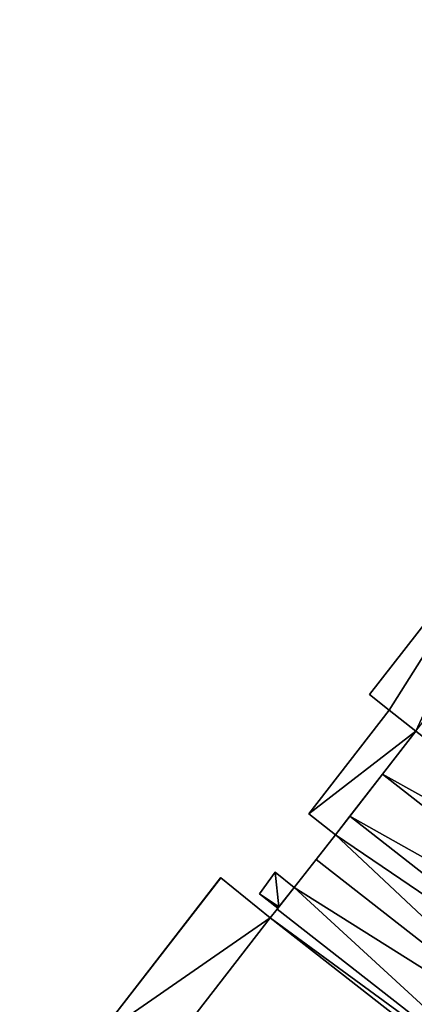
# Model space of a CAD drawing. Units: metres. Extents: x 74894 to 75599, y 348431 to 349005.
# Drawn here: x 75166 to 75220, y 348540 to 348677 of the extents above; entities that cross this region are included whole.
import ezdxf

# ---------------------------------------------------------------- set-up
doc = ezdxf.new("R2010")
doc.units = ezdxf.units.M
for name, color, linetype in [('FacadeFaces', 253, 'Continuous'), ('FloorBoundary', 4, 'Continuous'), ('FloorFaces', 253, 'Continuous'), ('OuterEaves', 4, 'Continuous'), ('RoofFaces', 24, 'Continuous')]:
    doc.layers.add(name, color=color, linetype=linetype)

msp = doc.modelspace()

# ---------------------------------------------------------------- linework, layer by layer
at = {"layer": 'FacadeFaces'}
for points in [[(75235.508, 348610.725, 260.294), (75214.104, 348583.224, 252.318), (75214.104, 348583.224, 260.294), (75235.508, 348610.725, 260.294)], [(75235.508, 348610.725, 252.318), (75214.104, 348583.224, 252.318), (75235.508, 348610.725, 260.294), (75235.508, 348610.725, 252.318)], [(75214.104, 348583.224, 260.294), (75216.795, 348581.098, 252.318), (75216.795, 348581.098, 260.294), (75214.104, 348583.224, 260.294)], [(75214.104, 348583.224, 252.318), (75216.795, 348581.098, 252.318), (75214.104, 348583.224, 260.294), (75214.104, 348583.224, 252.318)], [(75216.795, 348581.098, 253.653), (75205.689, 348566.72, 252.448), (75205.689, 348566.72, 253.653), (75216.795, 348581.098, 253.653)], [(75216.795, 348581.098, 252.448), (75205.689, 348566.72, 252.448), (75216.795, 348581.098, 253.653), (75216.795, 348581.098, 252.448)], [(75216.795, 348581.098, 260.294), (75220.502, 348578.181, 252.318), (75220.502, 348578.181, 260.294), (75216.795, 348581.098, 260.294)], [(75216.795, 348581.098, 252.318), (75220.502, 348578.181, 252.318), (75216.795, 348581.098, 260.294), (75216.795, 348581.098, 252.318)], [(75220.502, 348578.181, 255.862), (75220.502, 348578.181, 252.448), (75216.795, 348581.098, 253.653), (75220.502, 348578.181, 255.862)], [(75216.795, 348581.098, 253.653), (75220.502, 348578.181, 252.448), (75216.795, 348581.098, 252.448), (75216.795, 348581.098, 253.653)], [(75209.369, 348563.855, 255.837), (75220.502, 348578.181, 252.448), (75220.502, 348578.181, 255.862), (75209.369, 348563.855, 255.837)], [(75209.369, 348563.855, 252.448), (75220.502, 348578.181, 252.448), (75209.369, 348563.855, 255.837), (75209.369, 348563.855, 252.448)], [(75220.502, 348578.181, 267.949), (75215.862, 348572.211, 252.286), (75215.862, 348572.211, 270.23), (75220.502, 348578.181, 267.949)], [(75220.502, 348578.181, 252.286), (75215.862, 348572.211, 252.286), (75220.502, 348578.181, 267.949), (75220.502, 348578.181, 252.286)], [(75215.862, 348572.211, 267.95), (75211.345, 348566.398, 252.286), (75211.345, 348566.398, 270.23), (75215.862, 348572.211, 267.95)], [(75215.862, 348572.211, 252.286), (75211.345, 348566.398, 252.286), (75215.862, 348572.211, 267.95), (75215.862, 348572.211, 252.286)], [(75215.862, 348572.211, 270.23), (75215.862, 348572.211, 252.286), (75253.627, 348542.672, 270.23), (75215.862, 348572.211, 270.23)], [(75253.627, 348542.672, 270.23), (75215.862, 348572.211, 252.286), (75253.627, 348542.672, 252.286), (75253.627, 348542.672, 270.23)], [(75253.627, 348542.672, 267.95), (75215.862, 348572.211, 252.286), (75215.862, 348572.211, 267.95), (75253.627, 348542.672, 267.95)], [(75253.627, 348542.672, 252.286), (75215.862, 348572.211, 252.286), (75253.627, 348542.672, 267.95), (75253.627, 348542.672, 252.286)], [(75205.689, 348566.72, 253.653), (75209.369, 348563.855, 252.448), (75209.369, 348563.855, 255.837), (75205.689, 348566.72, 253.653)], [(75205.689, 348566.72, 252.448), (75209.369, 348563.855, 252.448), (75205.689, 348566.72, 253.653), (75205.689, 348566.72, 252.448)], [(75211.345, 348566.398, 267.95), (75209.369, 348563.855, 252.286), (75209.369, 348563.855, 268.922), (75211.345, 348566.398, 267.95)], [(75211.345, 348566.398, 252.286), (75209.369, 348563.855, 252.286), (75211.345, 348566.398, 267.95), (75211.345, 348566.398, 252.286)], [(75211.345, 348566.398, 270.23), (75211.345, 348566.398, 252.286), (75249.118, 348536.853, 270.23), (75211.345, 348566.398, 270.23)], [(75249.118, 348536.853, 270.23), (75211.345, 348566.398, 252.286), (75249.118, 348536.853, 252.286), (75249.118, 348536.853, 270.23)], [(75249.118, 348536.853, 267.95), (75211.345, 348566.398, 252.286), (75211.345, 348566.398, 267.95), (75249.118, 348536.853, 267.95)], [(75249.118, 348536.853, 252.286), (75211.345, 348566.398, 252.286), (75249.118, 348536.853, 267.95), (75249.118, 348536.853, 252.286)], [(75209.369, 348563.855, 268.922), (75206.697, 348560.441, 252.286), (75206.697, 348560.441, 270.23), (75209.369, 348563.855, 268.922)], [(75209.369, 348563.855, 268.922), (75209.369, 348563.855, 252.286), (75206.697, 348560.441, 252.286), (75209.369, 348563.855, 268.922)], [(75206.697, 348560.441, 267.95), (75203.669, 348556.573, 252.286), (75203.669, 348556.573, 269.23), (75206.697, 348560.441, 267.95)], [(75206.697, 348560.441, 252.286), (75203.669, 348556.573, 252.286), (75206.697, 348560.441, 267.95), (75206.697, 348560.441, 252.286)], [(75244.491, 348530.88, 267.95), (75206.697, 348560.441, 252.286), (75206.697, 348560.441, 267.95), (75244.491, 348530.88, 267.95)], [(75244.491, 348530.88, 252.286), (75206.697, 348560.441, 252.286), (75244.491, 348530.88, 267.95), (75244.491, 348530.88, 252.286)], [(75206.697, 348560.441, 270.23), (75244.491, 348530.88, 252.286), (75244.491, 348530.88, 270.23), (75206.697, 348560.441, 270.23)], [(75206.697, 348560.441, 252.286), (75244.491, 348530.88, 252.286), (75206.697, 348560.441, 270.23), (75206.697, 348560.441, 252.286)], [(75193.502, 348557.906, 255.041), (75176.362, 348535.7, 252.194), (75176.362, 348535.7, 255.046), (75193.502, 348557.906, 255.041)], [(75193.502, 348557.906, 252.194), (75176.362, 348535.7, 252.194), (75193.502, 348557.906, 255.041), (75193.502, 348557.906, 252.194)], [(75193.546, 348557.87, 255.046), (75193.546, 348557.87, 252.194), (75193.502, 348557.906, 255.041), (75193.546, 348557.87, 255.046)], [(75193.546, 348557.87, 252.194), (75193.502, 348557.906, 252.194), (75193.502, 348557.906, 255.041), (75193.546, 348557.87, 252.194)], [(75200.361, 348552.348, 255.937), (75200.361, 348552.348, 252.194), (75193.546, 348557.87, 255.046), (75200.361, 348552.348, 255.937)], [(75200.361, 348552.348, 252.194), (75193.546, 348557.87, 252.194), (75193.546, 348557.87, 255.046), (75200.361, 348552.348, 252.194)], [(75201.055, 348558.675, 262.804), (75198.887, 348555.675, 252.326), (75198.887, 348555.675, 262.804), (75201.055, 348558.675, 262.804)], [(75201.055, 348558.675, 252.326), (75198.887, 348555.675, 252.326), (75201.055, 348558.675, 262.804), (75201.055, 348558.675, 252.326)], [(75203.669, 348556.573, 268.328), (75203.669, 348556.573, 252.326), (75201.055, 348558.675, 262.804), (75203.669, 348556.573, 268.328)], [(75203.669, 348556.573, 252.326), (75201.055, 348558.675, 252.326), (75201.055, 348558.675, 262.804), (75203.669, 348556.573, 252.326)], [(75203.669, 348556.573, 269.23), (75201.302, 348553.549, 252.286), (75201.302, 348553.549, 270.23), (75203.669, 348556.573, 269.23)], [(75203.669, 348556.573, 269.23), (75203.669, 348556.573, 252.286), (75201.302, 348553.549, 252.286), (75203.669, 348556.573, 269.23)], [(75201.56, 348553.879, 268.112), (75203.669, 348556.573, 252.326), (75203.669, 348556.573, 268.328), (75201.56, 348553.879, 268.112)], [(75201.56, 348553.879, 268.112), (75201.56, 348553.879, 252.326), (75203.669, 348556.573, 252.326), (75201.56, 348553.879, 268.112)], [(75198.887, 348555.675, 262.804), (75201.408, 348553.685, 252.326), (75201.408, 348553.685, 268.096), (75198.887, 348555.675, 262.804)], [(75198.887, 348555.675, 252.326), (75201.408, 348553.685, 252.326), (75198.887, 348555.675, 262.804), (75198.887, 348555.675, 252.326)], [(75201.302, 348553.549, 267.938), (75201.302, 348553.549, 252.286), (75200.361, 348552.348, 267.938), (75201.302, 348553.549, 267.938)], [(75200.361, 348552.348, 267.938), (75201.302, 348553.549, 252.286), (75200.361, 348552.348, 252.286), (75200.361, 348552.348, 267.938)], [(75201.302, 348553.549, 270.23), (75201.302, 348553.549, 252.286), (75239.13, 348523.96, 270.23), (75201.302, 348553.549, 270.23)], [(75201.302, 348553.549, 252.286), (75239.13, 348523.96, 252.286), (75239.13, 348523.96, 270.23), (75201.302, 348553.549, 252.286)], [(75239.13, 348523.96, 267.938), (75201.302, 348553.549, 252.286), (75201.302, 348553.549, 267.938), (75239.13, 348523.96, 267.938)], [(75239.13, 348523.96, 252.286), (75201.302, 348553.549, 252.286), (75239.13, 348523.96, 267.938), (75239.13, 348523.96, 252.286)], [(75201.408, 348553.685, 268.096), (75201.56, 348553.879, 252.326), (75201.56, 348553.879, 268.112), (75201.408, 348553.685, 268.096)], [(75201.408, 348553.685, 252.326), (75201.56, 348553.879, 252.326), (75201.408, 348553.685, 268.096), (75201.408, 348553.685, 252.326)], [(75159.785, 348500, 255.937), (75200.361, 348552.348, 252.194), (75200.361, 348552.348, 255.937), (75159.785, 348500, 255.937)], [(75159.785, 348500, 252.194), (75200.361, 348552.348, 252.194), (75159.785, 348500, 255.937), (75159.785, 348500, 252.194)], [(75200.361, 348552.348, 267.938), (75238.196, 348522.754, 252.286), (75238.196, 348522.754, 267.938), (75200.361, 348552.348, 267.938)], [(75200.361, 348552.348, 252.286), (75238.196, 348522.754, 252.286), (75200.361, 348552.348, 267.938), (75200.361, 348552.348, 252.286)]]:
    msp.add_3dface(points, dxfattribs=at)
at = {"layer": 'FloorBoundary'}
for points in [[(75300.463, 348697.021, 252.318), (75292.808, 348687.157, 252.318), (75289.691, 348683.14, 252.318), (75271.351, 348659.505, 252.318), (75264.586, 348650.787, 252.318), (75234.266, 348611.715, 252.318), (75235.508, 348610.725, 252.318), (75214.104, 348583.224, 252.318), (75216.795, 348581.098, 252.318), (75220.502, 348578.181, 252.318), (75308.254, 348691.102, 252.318), (75300.463, 348697.021, 252.318)], [(75216.795, 348581.098, 252.448), (75205.689, 348566.72, 252.448), (75209.369, 348563.855, 252.448), (75220.502, 348578.181, 252.448), (75216.795, 348581.098, 252.448)], [(75253.627, 348542.672, 252.286), (75258.255, 348548.647, 252.286), (75220.502, 348578.181, 252.286), (75215.862, 348572.211, 252.286), (75253.627, 348542.672, 252.286)], [(75249.118, 348536.853, 252.286), (75253.627, 348542.672, 252.286), (75215.862, 348572.211, 252.286), (75211.345, 348566.398, 252.286), (75249.118, 348536.853, 252.286)], [(75206.697, 348560.441, 252.286), (75244.491, 348530.88, 252.286), (75249.118, 348536.853, 252.286), (75211.345, 348566.398, 252.286), (75209.369, 348563.855, 252.286), (75206.697, 348560.441, 252.286)], [(75201.302, 348553.549, 252.286), (75239.13, 348523.96, 252.286), (75244.491, 348530.88, 252.286), (75206.697, 348560.441, 252.286), (75203.669, 348556.573, 252.286), (75201.302, 348553.549, 252.286)], [(75099.729, 348436.422, 252.194), (75106.313, 348431.015, 252.194), (75159.785, 348500, 252.194), (75200.361, 348552.348, 252.194), (75193.546, 348557.87, 252.194), (75193.502, 348557.906, 252.194), (75176.362, 348535.7, 252.194), (75148.805, 348500, 252.194), (75099.729, 348436.422, 252.194)], [(75203.669, 348556.573, 252.326), (75201.055, 348558.675, 252.326), (75198.887, 348555.675, 252.326), (75201.408, 348553.685, 252.326), (75201.56, 348553.879, 252.326), (75203.669, 348556.573, 252.326)], [(75200.361, 348552.348, 252.286), (75238.196, 348522.754, 252.286), (75239.13, 348523.96, 252.286), (75201.302, 348553.549, 252.286), (75200.361, 348552.348, 252.286)]]:
    msp.add_polyline3d(points, dxfattribs=at)
at = {"layer": 'FloorFaces'}
for points in [[(75235.508, 348610.725, 252.318), (75216.795, 348581.098, 252.318), (75214.104, 348583.224, 252.318), (75235.508, 348610.725, 252.318)], [(75235.508, 348610.725, 252.318), (75220.502, 348578.181, 252.318), (75216.795, 348581.098, 252.318), (75235.508, 348610.725, 252.318)], [(75216.795, 348581.098, 252.448), (75220.502, 348578.181, 252.448), (75205.689, 348566.72, 252.448), (75216.795, 348581.098, 252.448)], [(75205.689, 348566.72, 252.448), (75220.502, 348578.181, 252.448), (75209.369, 348563.855, 252.448), (75205.689, 348566.72, 252.448)], [(75258.255, 348548.647, 252.286), (75215.862, 348572.211, 252.286), (75220.502, 348578.181, 252.286), (75258.255, 348548.647, 252.286)], [(75253.627, 348542.672, 252.286), (75211.345, 348566.398, 252.286), (75215.862, 348572.211, 252.286), (75253.627, 348542.672, 252.286)], [(75253.627, 348542.672, 252.286), (75215.862, 348572.211, 252.286), (75258.255, 348548.647, 252.286), (75253.627, 348542.672, 252.286)], [(75249.118, 348536.853, 252.286), (75209.369, 348563.855, 252.286), (75211.345, 348566.398, 252.286), (75249.118, 348536.853, 252.286)], [(75249.118, 348536.853, 252.286), (75211.345, 348566.398, 252.286), (75253.627, 348542.672, 252.286), (75249.118, 348536.853, 252.286)], [(75206.697, 348560.441, 252.286), (75209.369, 348563.855, 252.286), (75244.491, 348530.88, 252.286), (75206.697, 348560.441, 252.286)], [(75244.491, 348530.88, 252.286), (75209.369, 348563.855, 252.286), (75249.118, 348536.853, 252.286), (75244.491, 348530.88, 252.286)], [(75244.491, 348530.88, 252.286), (75203.669, 348556.573, 252.286), (75206.697, 348560.441, 252.286), (75244.491, 348530.88, 252.286)], [(75193.546, 348557.87, 252.194), (75176.362, 348535.7, 252.194), (75193.502, 348557.906, 252.194), (75193.546, 348557.87, 252.194)], [(75200.361, 348552.348, 252.194), (75176.362, 348535.7, 252.194), (75193.546, 348557.87, 252.194), (75200.361, 348552.348, 252.194)], [(75201.055, 348558.675, 252.326), (75201.56, 348553.879, 252.326), (75198.887, 348555.675, 252.326), (75201.055, 348558.675, 252.326)], [(75203.669, 348556.573, 252.326), (75201.56, 348553.879, 252.326), (75201.055, 348558.675, 252.326), (75203.669, 348556.573, 252.326)], [(75201.302, 348553.549, 252.286), (75203.669, 348556.573, 252.286), (75239.13, 348523.96, 252.286), (75201.302, 348553.549, 252.286)], [(75239.13, 348523.96, 252.286), (75203.669, 348556.573, 252.286), (75244.491, 348530.88, 252.286), (75239.13, 348523.96, 252.286)], [(75198.887, 348555.675, 252.326), (75201.56, 348553.879, 252.326), (75201.408, 348553.685, 252.326), (75198.887, 348555.675, 252.326)], [(75200.361, 348552.348, 252.286), (75201.302, 348553.549, 252.286), (75239.13, 348523.96, 252.286), (75200.361, 348552.348, 252.286)], [(75159.785, 348500, 252.194), (75176.362, 348535.7, 252.194), (75200.361, 348552.348, 252.194), (75159.785, 348500, 252.194)], [(75200.361, 348552.348, 252.286), (75239.13, 348523.96, 252.286), (75238.196, 348522.754, 252.286), (75200.361, 348552.348, 252.286)]]:
    msp.add_3dface(points, dxfattribs=at)
at = {"layer": 'OuterEaves'}
for points in [[(75300.463, 348697.021, 260.294), (75292.808, 348687.157, 260.294), (75289.691, 348683.14, 260.294), (75271.351, 348659.505, 260.294), (75264.586, 348650.787, 260.294), (75234.266, 348611.715, 260.294), (75235.508, 348610.725, 260.294), (75214.104, 348583.224, 260.294), (75216.795, 348581.098, 260.294), (75220.502, 348578.181, 260.294), (75308.254, 348691.102, 260.294), (75300.463, 348697.021, 260.294)], [(75220.502, 348578.181, 255.862), (75216.795, 348581.098, 253.653), (75205.689, 348566.72, 253.653), (75209.369, 348563.855, 255.837), (75220.502, 348578.181, 255.862)], [(75220.502, 348578.181, 267.949), (75215.862, 348572.211, 270.23), (75253.627, 348542.672, 270.23), (75258.255, 348548.647, 267.95), (75220.502, 348578.181, 267.949)], [(75215.862, 348572.211, 267.95), (75211.345, 348566.398, 270.23), (75249.118, 348536.853, 270.23), (75253.627, 348542.672, 267.95), (75215.862, 348572.211, 267.95)], [(75249.118, 348536.853, 267.95), (75211.345, 348566.398, 267.95), (75209.369, 348563.855, 268.922), (75206.697, 348560.441, 270.23), (75244.491, 348530.88, 270.23), (75249.118, 348536.853, 267.95)], [(75244.491, 348530.88, 267.95), (75206.697, 348560.441, 267.95), (75203.669, 348556.573, 269.23), (75201.302, 348553.549, 270.23), (75239.13, 348523.96, 270.23), (75244.491, 348530.88, 267.95)], [(75200.361, 348552.348, 255.937), (75193.546, 348557.87, 255.046), (75193.502, 348557.906, 255.041), (75176.362, 348535.7, 255.046), (75148.805, 348500, 255.056), (75099.729, 348436.422, 255.072), (75106.313, 348431.015, 255.937), (75159.785, 348500, 255.937), (75200.361, 348552.348, 255.937)], [(75203.669, 348556.573, 268.328), (75201.055, 348558.675, 262.804), (75198.887, 348555.675, 262.804), (75201.408, 348553.685, 268.096), (75201.56, 348553.879, 268.112), (75203.669, 348556.573, 268.328)], [(75239.13, 348523.96, 267.938), (75201.302, 348553.549, 267.938), (75200.361, 348552.348, 267.938), (75238.196, 348522.754, 267.938), (75239.13, 348523.96, 267.938)]]:
    msp.add_polyline3d(points, dxfattribs=at)
at = {"layer": 'RoofFaces'}
for points in [[(75214.104, 348583.224, 260.294), (75216.795, 348581.098, 260.294), (75235.508, 348610.725, 260.294), (75214.104, 348583.224, 260.294)], [(75216.795, 348581.098, 260.294), (75220.502, 348578.181, 260.294), (75235.508, 348610.725, 260.294), (75216.795, 348581.098, 260.294)], [(75216.795, 348581.098, 253.653), (75205.689, 348566.72, 253.653), (75220.502, 348578.181, 255.862), (75216.795, 348581.098, 253.653)], [(75205.689, 348566.72, 253.653), (75209.369, 348563.855, 255.837), (75220.502, 348578.181, 255.862), (75205.689, 348566.72, 253.653)], [(75215.862, 348572.211, 270.23), (75258.255, 348548.647, 267.95), (75220.502, 348578.181, 267.949), (75215.862, 348572.211, 270.23)], [(75211.345, 348566.398, 270.23), (75253.627, 348542.672, 267.95), (75215.862, 348572.211, 267.95), (75211.345, 348566.398, 270.23)], [(75253.627, 348542.672, 270.23), (75258.255, 348548.647, 267.95), (75215.862, 348572.211, 270.23), (75253.627, 348542.672, 270.23)], [(75211.345, 348566.398, 267.95), (75209.369, 348563.855, 268.922), (75249.118, 348536.853, 267.95), (75211.345, 348566.398, 267.95)], [(75249.118, 348536.853, 270.23), (75253.627, 348542.672, 267.95), (75211.345, 348566.398, 270.23), (75249.118, 348536.853, 270.23)], [(75206.697, 348560.441, 270.23), (75244.491, 348530.88, 270.23), (75209.369, 348563.855, 268.922), (75206.697, 348560.441, 270.23)], [(75209.369, 348563.855, 268.922), (75244.491, 348530.88, 270.23), (75249.118, 348536.853, 267.95), (75209.369, 348563.855, 268.922)], [(75206.697, 348560.441, 267.95), (75203.669, 348556.573, 269.23), (75244.491, 348530.88, 267.95), (75206.697, 348560.441, 267.95)], [(75193.502, 348557.906, 255.041), (75176.362, 348535.7, 255.046), (75193.546, 348557.87, 255.046), (75193.502, 348557.906, 255.041)], [(75193.546, 348557.87, 255.046), (75176.362, 348535.7, 255.046), (75200.361, 348552.348, 255.937), (75193.546, 348557.87, 255.046)], [(75198.887, 348555.675, 262.804), (75201.56, 348553.879, 268.112), (75201.055, 348558.675, 262.804), (75198.887, 348555.675, 262.804)], [(75201.055, 348558.675, 262.804), (75201.56, 348553.879, 268.112), (75203.669, 348556.573, 268.328), (75201.055, 348558.675, 262.804)], [(75201.302, 348553.549, 270.23), (75239.13, 348523.96, 270.23), (75203.669, 348556.573, 269.23), (75201.302, 348553.549, 270.23)], [(75203.669, 348556.573, 269.23), (75239.13, 348523.96, 270.23), (75244.491, 348530.88, 267.95), (75203.669, 348556.573, 269.23)], [(75201.408, 348553.685, 268.096), (75201.56, 348553.879, 268.112), (75198.887, 348555.675, 262.804), (75201.408, 348553.685, 268.096)], [(75201.302, 348553.549, 267.938), (75200.361, 348552.348, 267.938), (75239.13, 348523.96, 267.938), (75201.302, 348553.549, 267.938)], [(75176.362, 348535.7, 255.046), (75159.785, 348500, 255.937), (75200.361, 348552.348, 255.937), (75176.362, 348535.7, 255.046)], [(75200.361, 348552.348, 267.938), (75238.196, 348522.754, 267.938), (75239.13, 348523.96, 267.938), (75200.361, 348552.348, 267.938)]]:
    msp.add_3dface(points, dxfattribs=at)

doc.saveas('drawing.dxf')
